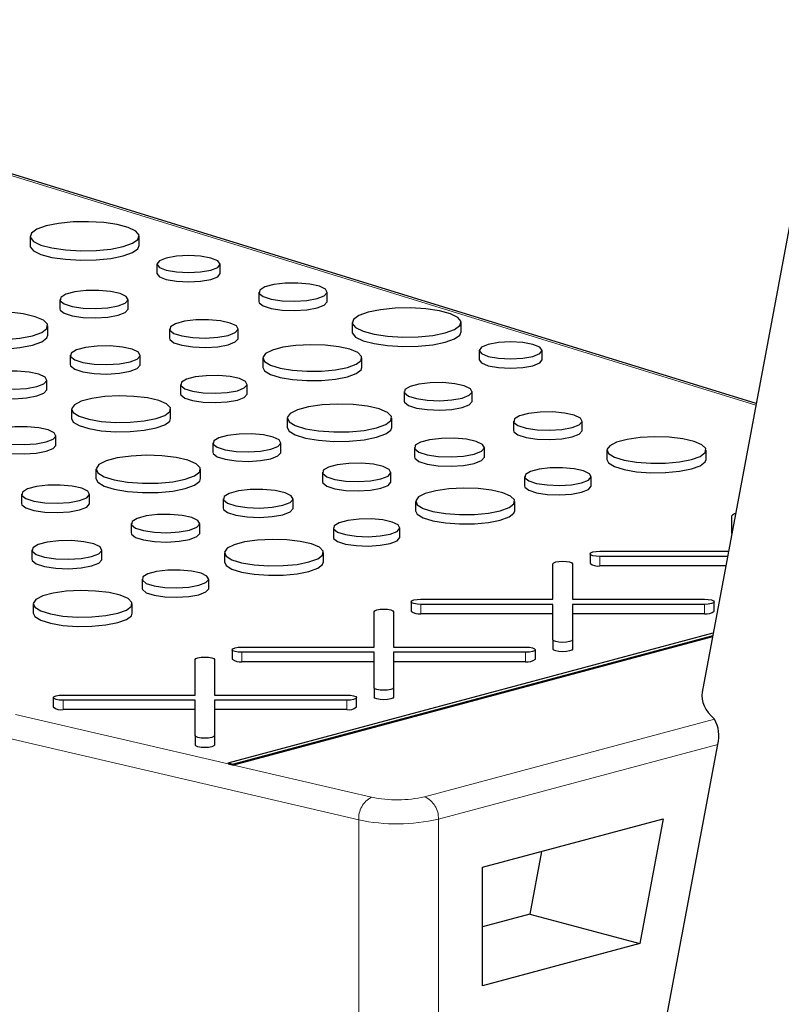
# Paper-space layout 'Sheet2' of a CAD drawing. Units: inches. Extents: x 0.5 to 17.3, y 0.1 to 10.6.
# Drawn here: x 12.5 to 12.7, y 5 to 5.2 of the extents above; entities that cross this region are included whole.
import ezdxf

# ---------------------------------------------------------------- set-up
doc = ezdxf.new("R2010")
doc.units = ezdxf.units.IN
doc.header["$MEASUREMENT"] = 0
doc.linetypes.add('PHANTOM', pattern=[0.49999999999999994, 0.25, -0.05, 0.05, -0.05, 0.05, -0.05])

psp = doc.layouts.new('Sheet2')

# ---------------------------------------------------------------- linework, layer by layer
at = {"color": 7, "linetype": 'Continuous', "lineweight": 25}
for p, q in [((12.81144844219175, 5.797660017849808), (12.67211328406938, 5.051814622684523)), ((12.6865434288638, 5.129057478703514), (12.44339827017523, 5.204031416714813)), ((12.4922576576706, 5.173820672237272), (12.4922576576706, 5.17131168841991)), ((12.5214404439374, 5.171311697681399), (12.5214404439374, 5.173820681498761)), ((12.52619969842808, 5.166372064714909), (12.52619969842808, 5.163863080897547)), ((12.5431034815854, 5.163863090159034), (12.5431034815854, 5.166372073976397)), ((12.5002519040278, 5.156906666242054), (12.5002519040278, 5.154397682424692)), ((12.51846759081126, 5.154397673163204), (12.51846759081126, 5.156906656980566)), ((12.55347730333403, 5.158879381769794), (12.55347730333403, 5.156370397952433)), ((12.57176001992332, 5.156370397952434), (12.57176001992332, 5.158879381769794)), ((12.49699876329689, 5.147334028662906), (12.49699876329689, 5.149843012480268)), ((12.52956995983053, 5.1490335861886), (12.52956995983053, 5.146524602371238)), ((12.54792319772146, 5.146524602371238), (12.54792319772146, 5.149033586188598)), ((12.57843627846364, 5.150732467292209), (12.57843627846364, 5.148223483474847)), ((12.60761906473043, 5.148223492736335), (12.60761906473043, 5.150732476553697)), ((12.5030166156063, 5.141969960211278), (12.5030166156063, 5.139460976393916)), ((12.52174531028994, 5.139460967132428), (12.52174531028994, 5.14196995094979)), ((12.55452520147946, 5.141253871198548), (12.55452520147946, 5.138744887381187)), ((12.58104490980836, 5.138744896642675), (12.58104490980836, 5.141253880460037)), ((12.61237831922111, 5.143283859769846), (12.61237831922111, 5.140774875952483)), ((12.62928210237843, 5.140774885213972), (12.62928210237843, 5.143283869031333)), ((12.49674616567381, 5.132813709883947), (12.49674616567381, 5.135322693701309)), ((12.5325040953793, 5.13419022669825), (12.5325040953793, 5.131681242880888)), ((12.5503346459757, 5.131681242880889), (12.5503346459757, 5.13419022669825)), ((12.59232309811202, 5.132239775788347), (12.59232309811202, 5.129730791970986)), ((12.61053878489548, 5.129730782709497), (12.61053878489548, 5.132239766526859)), ((12.50334810029328, 5.127542960188281), (12.50334810029328, 5.12503397637092)), ((12.52986780862217, 5.125033985632408), (12.52986780862217, 5.12754296944977)), ((12.56106055569357, 5.125176122026561), (12.56106055569357, 5.122667138209199)), ((12.58906995738112, 5.122667138209199), (12.58906995738112, 5.125176122026561)), ((12.62164115391476, 5.124366695734893), (12.62164115391476, 5.121857711917531)), ((12.63999439180568, 5.121857711917531), (12.63999439180568, 5.124366695734893)), ((12.49915761392805, 5.117970350393598), (12.49915761392805, 5.120479334210961)), ((12.54114599692584, 5.118528864778081), (12.54114599692584, 5.116019880960719)), ((12.5593616837093, 5.11601987169923), (12.5593616837093, 5.118528855516592)), ((12.59508780969053, 5.117303069757571), (12.59508780969053, 5.114794085940209)), ((12.61381650437416, 5.114794076678721), (12.61381650437416, 5.117303060496083)), ((12.64659639556369, 5.116586980744842), (12.64659639556369, 5.11407799692748)), ((12.67311610389259, 5.114078006188968), (12.67311610389259, 5.11658699000633)), ((12.50988352364591, 5.11146522953927), (12.50988352364591, 5.10895624572191)), ((12.53789292533347, 5.10895624572191), (12.53789292533347, 5.11146522953927)), ((12.57046412186711, 5.110655803247602), (12.57046412186711, 5.108146819430242)), ((12.58881735975803, 5.10814681943024), (12.58881735975803, 5.110655803247602)), ((12.62457528946353, 5.109523336244543), (12.62457528946353, 5.107014352427182)), ((12.64240584005993, 5.107014352427182), (12.64240584005993, 5.109523336244544)), ((12.48996889573966, 5.104817953767814), (12.48996889573966, 5.102308969950452)), ((12.50818465166165, 5.102308979211941), (12.50818465166165, 5.104817963029302)), ((12.54391070850434, 5.103592158747304), (12.54391070850434, 5.101083174929943)), ((12.56263940318798, 5.101083165668454), (12.56263940318798, 5.103592149485817)), ((12.59541929437751, 5.102876069734576), (12.59541929437751, 5.100367085917213)), ((12.6219390027064, 5.100367095178702), (12.6219390027064, 5.102876078996063)), ((12.68004941949125, 5.094295856527563), (12.68004941949125, 5.099007879491393)), ((12.51928702068092, 5.096944892237335), (12.51928702068092, 5.094435908419975)), ((12.53764025857185, 5.094435908419974), (12.53764025857185, 5.096944892237335)), ((12.57339825741588, 5.095812443757254), (12.57339825741588, 5.093303459939891)), ((12.59122880801228, 5.093303459939891), (12.59122880801228, 5.095812443757254)), ((12.49273360731816, 5.089881247737038), (12.49273360731816, 5.087372263919676)), ((12.51146237114033, 5.087372273181165), (12.51146237114033, 5.089881256998526)), ((12.54424226232986, 5.089165177247285), (12.54424226232986, 5.086656193429922)), ((12.57076190152022, 5.086656184168435), (12.57076190152022, 5.089165167985796)), ((12.6420886324796, 5.088837765113423), (12.6420886324796, 5.086328781296062)), ((12.67889943830476, 5.088140097200894), (12.6446927698198, 5.088140087939406)), ((12.64469280438907, 5.08953545154893), (12.67916012513598, 5.089535460810418)), ((12.6321724386678, 5.076708679256329), (12.6321724386678, 5.086181107198792)), ((12.63738074791747, 5.08618111646028), (12.63738078248673, 5.076708679256329)), ((12.6784307136337, 5.085631104122044), (12.6446927698198, 5.085631104122044)), ((12.52222115622969, 5.082101532746987), (12.52222115622969, 5.079592548929625)), ((12.54005170682609, 5.079592548929625), (12.54005170682609, 5.082101532746987)), ((12.49306516114367, 5.075454266237018), (12.49306516114367, 5.072945282419656)), ((12.51958480033404, 5.072945273158168), (12.51958480033404, 5.07545425697553)), ((12.59421165165615, 5.076010992820823), (12.59421165165615, 5.073502009003461)), ((12.6321724386678, 5.075313306385316), (12.59681578899635, 5.075313315646804)), ((12.59681582356562, 5.076708679256329), (12.6321724386678, 5.076708679256329)), ((12.6321724386678, 5.065840878442853), (12.6321724386678, 5.075313306385316)), ((12.67273739758891, 5.075313306385316), (12.63738074791747, 5.075313315646805)), ((12.63738074791747, 5.075313315646805), (12.63738078248673, 5.065840878442853)), ((12.63738078248673, 5.076708679256329), (12.67273739758891, 5.076708679256329)), ((12.67534156949838, 5.073502009003461), (12.67534156949838, 5.076010992820823)), ((12.58429538870582, 5.063881888440751), (12.58429538870582, 5.073354316383214)), ((12.58950369795549, 5.073354325644703), (12.58950373252475, 5.063881888440752)), ((12.6321724386678, 5.072804322567955), (12.59681578899635, 5.072804331829443)), ((12.67273739758891, 5.072804322567955), (12.63738074791747, 5.072804331829443)), ((12.54524719087826, 5.032877681727125), (12.67507338113655, 5.067659552919039)), ((12.6749322002562, 5.066904111842586), (12.54668050176487, 5.032544064396114)), ((12.67488283534505, 5.066639931534204), (12.54668050176487, 5.032293109493002)), ((12.6321724386678, 5.065840878442853), (12.6321724386678, 5.063331894625491)), ((12.63738078248673, 5.065840878442853), (12.63738078248673, 5.063331894625493)), ((12.54633460169417, 5.063184202005246), (12.54633460169417, 5.060675218187884)), ((12.58429538870582, 5.062486515569739), (12.54893873903437, 5.062486524831227)), ((12.54893877360364, 5.063881888440751), (12.58429538870582, 5.063881888440751)), ((12.58429538870582, 5.053014087627276), (12.58429538870582, 5.062486515569739)), ((12.62486034762693, 5.062486515569739), (12.58950369795549, 5.062486524831227)), ((12.58950369795549, 5.062486524831227), (12.58950373252475, 5.053014087627276)), ((12.58950373252475, 5.063881888440752), (12.62486034762693, 5.063881888440751)), ((12.6274645195364, 5.060675218187884), (12.6274645195364, 5.063184202005246)), ((12.53641833874383, 5.051055097625174), (12.53641840788237, 5.060527544090613)), ((12.5416266479935, 5.060527534829125), (12.54162668256277, 5.051055097625174)), ((12.58429538870582, 5.059977531752378), (12.54893873903437, 5.059977541013865)), ((12.62486034762693, 5.059977531752377), (12.58950369795549, 5.059977541013865)), ((12.58429538870582, 5.053014087627276), (12.58429538870582, 5.050505103809914)), ((12.58950373252475, 5.053014087627276), (12.58950373252475, 5.050505103809914)), ((12.49845755173219, 5.050357411189667), (12.49845755173219, 5.047848427372307)), ((12.53641840788237, 5.049659743277139), (12.50106168907239, 5.04965973401565)), ((12.50106172364166, 5.051055097625174), (12.53641833874383, 5.051055097625174)), ((12.53641833874383, 5.040187296811698), (12.53641840788237, 5.049659743277139)), ((12.57698336680348, 5.049659743277139), (12.5416266479935, 5.04965973401565)), ((12.5416266479935, 5.04965973401565), (12.54162668256277, 5.040187296811698)), ((12.54162668256277, 5.051055097625174), (12.57698329766495, 5.051055097625174)), ((12.57958746957442, 5.047848427372307), (12.57958746957442, 5.050357411189667)), ((12.53641840788237, 5.047150759459776), (12.50106168907239, 5.047150750198288)), ((12.57698336680348, 5.047150759459776), (12.5416266479935, 5.047150750198288)), ((12.53641833874383, 5.040187296811698), (12.53641833874383, 5.037678312994336)), ((12.54162668256277, 5.040187296811698), (12.54162668256277, 5.037678312994338)), ((12.64171715115242, 4.852973150072523), (12.67625571915555, 5.037854150944043)), ((12.54524719087826, 5.032877681727125), (12.54524719087826, 5.032626726824016)), ((12.54668050176487, 5.032544064396114), (12.54668050176487, 5.032293109493002)), ((12.61329077498427, 5.004967930988901), (12.66166748910995, 5.017928587356153)), ((12.66166748910995, 5.017928587356153), (12.6554307787806, 4.984544314076208)), ((12.62910012976478, 5.00920343464716), (12.62596801603243, 4.992437713834961)), ((12.61329077498427, 4.973254541333478), (12.61329077498427, 5.004967930988901)), ((12.62596801603243, 4.992437713834961), (12.61329077498427, 4.989041340850984)), ((12.62596801603243, 4.992437713834961), (12.6554307787806, 4.984544314076208)), ((12.6554307787806, 4.984544314076208), (12.61329077498427, 4.973254541333478))]:
    psp.add_line(p, q, dxfattribs=at)
at = {"color": 8, "linetype": 'PHANTOM', "lineweight": 18}
for p, q in [((12.68646703078702, 5.128648661156757), (12.44186356763288, 5.204072272208771)), ((12.14750675577725, 5.125210829120471), (12.54524719087826, 5.032626726824016)), ((12.58019754797215, 5.01762472663395), (12.14409082837505, 5.119139552423063)), ((12.6446927698198, 5.088140087939406), (12.6446927698198, 5.085631104122044)), ((12.59681578899635, 5.075313315646804), (12.59681578899635, 5.072804331829443)), ((12.67273739758891, 5.075313306385316), (12.67273739758891, 5.072804322567955)), ((12.54893873903437, 5.062486524831227), (12.54893873903437, 5.059977541013865)), ((12.62486034762693, 5.062486515569739), (12.62486034762693, 5.059977531752377)), ((12.50106168907239, 5.04965973401565), (12.50106168907239, 5.047150750198288)), ((12.57698336680348, 5.049659743277139), (12.57698336680348, 5.047150759459776)), ((12.59781121099674, 5.02382929467076), (12.67536486918334, 5.044606776811623)), ((12.67625571915555, 5.037854150944043), (12.60149401312868, 5.017824663643053)), ((12.54668050176487, 5.032293109493002), (12.58361354451288, 5.023696021854335)), ((12.58019754797215, 4.841996989846109), (12.58019754797215, 5.01762472663395)), ((12.60149401312868, 5.017824663643053), (12.60149401312868, 4.842196926855212))]:
    psp.add_line(p, q, dxfattribs=at)
at = {"color": 7, "linetype": 'Continuous', "lineweight": 25, "flags": 128}
for points in [[(12.51716671478081, 5.171056460659183), (12.51965556362054, 5.171947193556509), (12.52110698880228, 5.172989722246829), (12.52140324740771, 5.174099563434006), (12.52052045207435, 5.175186797328281), (12.51853005747403, 5.176163374960522), (12.51559332923035, 5.176950156913332), (12.51194820759782, 5.177483396362845), (12.50788998324243, 5.177719916250675), (12.50374744444846, 5.177640536034581), (12.49985612050696, 5.177251683187436), (12.49653138682719, 5.176584893076848), (12.49404246884893, 5.175694141656548), (12.49259111280572, 5.174651631489203), (12.49229481963103, 5.173541799563514), (12.49317764953365, 5.172454556407752), (12.4951680095647, 5.171477988037), (12.49810473780838, 5.170691206084189), (12.50174989401018, 5.170157957373188), (12.5058080837963, 5.169921446746847), (12.50995065715954, 5.170000817701451), (12.51384191196251, 5.17038965202562), (12.51716671478081, 5.171056460659183)], [(12.4922576576706, 5.17131168841991), (12.49229481963103, 5.171032815746152), (12.49317764953365, 5.16994557259039), (12.4951680095647, 5.168969004219638), (12.49810473780838, 5.168182222266826), (12.50174989401018, 5.167648973555825), (12.5058080837963, 5.167412462929485), (12.50995065715954, 5.167491833884089), (12.51384191196251, 5.167880668208258), (12.51716671478081, 5.168547476841821)], [(12.51716671478081, 5.168547476841821), (12.51965556362054, 5.169438209739146), (12.52110698880228, 5.170480738429467), (12.5214404439374, 5.171311697681399)], [(12.54062794191289, 5.164770938620149), (12.54246004384644, 5.165505541347961), (12.5431034815854, 5.166372073976397), (12.54246011298497, 5.167238606604831), (12.54062790734363, 5.167973200071155), (12.5378859769111, 5.168464068211764), (12.53465160729137, 5.168636424508752), (12.53141716853311, 5.168464049688787), (12.52867520353131, 5.167973209332643), (12.52684310159777, 5.167238606604831), (12.52619969842808, 5.166372064714909), (12.52684303245923, 5.165505541347961), (12.52867516896205, 5.164770929358661), (12.53141716853311, 5.16428007974103), (12.53465157272211, 5.164107714182553), (12.5378859769111, 5.164280098264006), (12.54062794191289, 5.164770938620149)], [(12.52619969842808, 5.163863080897547), (12.52684303245923, 5.162996557530599), (12.52867516896205, 5.162261945541299), (12.53141716853311, 5.161771095923668), (12.53465157272211, 5.16159873036519), (12.5378859769111, 5.161771114446644), (12.54062794191289, 5.162261954802787)], [(12.54062794191289, 5.162261954802787), (12.54246004384644, 5.162996557530599), (12.5431034815854, 5.163863090159034)], [(12.51579994973031, 5.155181241713019), (12.5176915453698, 5.155921058658735), (12.51845787684765, 5.156793972452599), (12.51799540921364, 5.157682093610227), (12.51636674740763, 5.158465513642791), (12.51379164825045, 5.159038383000677), (12.51061801683023, 5.159323349733725), (12.50727447747001, 5.159281932358113), (12.50421257391591, 5.158919743335742), (12.50184575458344, 5.158285646278802), (12.50049378517858, 5.157465309953933), (12.50033919142321, 5.156569538806981), (12.50140292229225, 5.155719306397928), (12.50354120421042, 5.15502940887407), (12.5064653146722, 5.154593053853509), (12.50978036895763, 5.154469172186205), (12.51303859137056, 5.154674480858513), (12.51579994973031, 5.155181241713019)], [(12.56908256117096, 5.157147631644261), (12.57098110523282, 5.157890143683067), (12.57175023682118, 5.158766271213367), (12.57128614443169, 5.159657680199336), (12.56965139843495, 5.160443952770291), (12.56706686186829, 5.161018943008994), (12.56388158060558, 5.16130495629022), (12.56052573458685, 5.161263390730796), (12.55745252688293, 5.160899858792622), (12.55507706523408, 5.160263446363611), (12.55372015242425, 5.15944010005505), (12.5535649364221, 5.158541013295292), (12.55463257361814, 5.157687659764687), (12.55677877189812, 5.156995233854526), (12.5597135988322, 5.156557267335003), (12.56304085606836, 5.156432931854773), (12.56631107401642, 5.156638990707632), (12.56908256117096, 5.157147631644261)], [(12.5002519040278, 5.154397682424692), (12.50033919142321, 5.154060554989619), (12.50140292229225, 5.153210322580567), (12.50354120421042, 5.152520425056707), (12.5064653146722, 5.152084070036147), (12.50978036895763, 5.151960188368843), (12.51303859137056, 5.152165497041151), (12.51579994973031, 5.152672257895657)], [(12.51579994973031, 5.152672257895657), (12.5176915453698, 5.153412074841373), (12.51845787684765, 5.154284988635236), (12.51846759081126, 5.154397673163204)], [(12.55347730333403, 5.156370397952433), (12.5535649364221, 5.15603202947793), (12.55463257361814, 5.155178675947325), (12.55677877189812, 5.154486250037165), (12.5597135988322, 5.154048283517642), (12.56304085606836, 5.153923948037413), (12.56631107401642, 5.154130006890272), (12.56908256117096, 5.154638647826898)], [(12.56908256117096, 5.154638647826898), (12.57098110523282, 5.155381159865707), (12.57175023682118, 5.156257287396005), (12.57176001992332, 5.156370397952434)], [(12.60334533557385, 5.14796825571412), (12.60583421898284, 5.148858979349956), (12.60728560959531, 5.149901517301766), (12.60758190277001, 5.151011349227455), (12.60669907286739, 5.152098592383218), (12.60470871283633, 5.15307516075397), (12.60177198459265, 5.153861942706781), (12.59812686296012, 5.154395182156294), (12.59406863860473, 5.154631702044123), (12.5899260652415, 5.154552331089518), (12.5860347413, 5.154163478242373), (12.58271000762022, 5.153496688131786), (12.58022108964197, 5.152605936711485), (12.57876973359876, 5.151563426544141), (12.57847347499333, 5.150453585356963), (12.57935630489595, 5.1493663422012), (12.581346664927, 5.148389773830448), (12.58428339317069, 5.147602991877638), (12.58792851480322, 5.147069752428124), (12.5919867391586, 5.146833232540295), (12.59612927795257, 5.146912612756388), (12.60002056732481, 5.147301437819069), (12.60334533557385, 5.14796825571412)], [(12.49289687795917, 5.147189938761603), (12.49537590912748, 5.148089822009354), (12.49675466971312, 5.149145483490061), (12.49691071537764, 5.150263104327399), (12.49583028755336, 5.151343419889924), (12.49360924681355, 5.152290397805606), (12.49044505280281, 5.153019943760813), (12.48661882278826, 5.153467190291598), (12.48247047635769, 5.153592414874702), (12.47836862558923, 5.153384475939722), (12.47467783795695, 5.152861877940248), (12.47172596837498, 5.152071039455568), (12.46977532842999, 5.15108223665879), (12.46899917928074, 5.149983305504812), (12.46946659031972, 5.148871917649092), (12.47113597472051, 5.147846828341213), (12.4738589957648, 5.146999087272508), (12.47739373773255, 5.146404064434644), (12.48142610427734, 5.146114605879776), (12.4855977158236, 5.146156412237895), (12.4895380589836, 5.146525797436666), (12.49289687795917, 5.147189938761603)], [(12.54523540275872, 5.147295158530012), (12.54714131007413, 5.148040550891675), (12.54791344918858, 5.148920058865198), (12.54744749005876, 5.149814894601834), (12.54580648702496, 5.150604214202435), (12.54321195994057, 5.151181399413861), (12.54001437201934, 5.151468524073682), (12.53664556252604, 5.151426801068956), (12.53356056670258, 5.151061870646052), (12.53117590962911, 5.150422994661156), (12.52981370772165, 5.149596471662114), (12.52965797318052, 5.148693930367226), (12.53072968954989, 5.147837261223813), (12.53288414988433, 5.147142177266515), (12.53583035010676, 5.146702534417613), (12.53917039797116, 5.146577698817016), (12.54245323370114, 5.146784563419355), (12.54523540275872, 5.147295158530012)], [(12.46898936160934, 5.147334028662906), (12.46946659031972, 5.146362933831729), (12.47113597472051, 5.14533784452385), (12.4738589957648, 5.144490103455145), (12.47739373773255, 5.143895080617281), (12.48142610427734, 5.143605622062413), (12.4855977158236, 5.143647428420532), (12.4895380589836, 5.144016813619303), (12.49289687795917, 5.14468095494424)], [(12.49289687795917, 5.14468095494424), (12.49537590912748, 5.145580838191991), (12.49675466971312, 5.146636499672701), (12.49699876329689, 5.147334028662906)], [(12.52956995983053, 5.146524602371238), (12.52965797318052, 5.146184946549863), (12.53072968954989, 5.145328277406452), (12.53288414988433, 5.144633193449153), (12.53583035010676, 5.144193550600251), (12.53917039797116, 5.144068714999653), (12.54245323370114, 5.144275579601994), (12.54523540275872, 5.14478617471265)], [(12.54523540275872, 5.14478617471265), (12.54714131007413, 5.145531567074313), (12.54791344918858, 5.146411075047837), (12.54792319772146, 5.146524602371238)], [(12.57843627846364, 5.148223483474847), (12.57847347499333, 5.147944601539601), (12.57935630489595, 5.14685735838384), (12.581346664927, 5.145880790013087), (12.58428339317069, 5.145094008060275), (12.58792851480322, 5.144560768610762), (12.5919867391586, 5.144324248722933), (12.59612927795257, 5.144403628939026), (12.60002056732481, 5.144792454001706), (12.60334533557385, 5.145459271896759)], [(12.60334533557385, 5.145459271896759), (12.60583421898284, 5.146349995532596), (12.60728560959531, 5.147392533484404), (12.60761906473043, 5.148223492736335)], [(12.51900255019504, 5.14019594065321), (12.52094745164194, 5.140956595947567), (12.5217353197722, 5.141854080469852), (12.52125988866363, 5.142767235430316), (12.51958528430375, 5.143572707066487), (12.5169376933968, 5.144161700675477), (12.51367473499449, 5.144454706380358), (12.5102369598165, 5.144412122057223), (12.50708884051422, 5.14403972687476), (12.50465537163784, 5.143387773668406), (12.50326530690238, 5.142544339191754), (12.50310642655809, 5.141623339750712), (12.50420009441106, 5.140749157132954), (12.50639856142049, 5.140039838268161), (12.50940505044198, 5.139591193252645), (12.51281347631356, 5.139463820004258), (12.51616341098789, 5.139674898583768), (12.51900255019504, 5.14019594065321)], [(12.57716112196674, 5.138741905515398), (12.57950823681787, 5.13959392539169), (12.58081371056062, 5.140593425207437), (12.58096149417068, 5.141651615074449), (12.57993848589642, 5.142674463102161), (12.57783563747539, 5.143571104829014), (12.57483972664915, 5.144261826625329), (12.57121693676214, 5.144685280392709), (12.56728924595332, 5.144803845965737), (12.56340559638876, 5.144606983770745), (12.55991112761533, 5.144112179497616), (12.55711620249877, 5.14336338816975), (12.55526930491959, 5.142427181364946), (12.55453450061189, 5.141386708725024), (12.55497705634896, 5.140334436949027), (12.55655763230665, 5.139363851499708), (12.55913580812845, 5.138561213878951), (12.56248252786109, 5.137997819023582), (12.56630039211338, 5.137723743800755), (12.57025024182139, 5.137763355186151), (12.57398095695533, 5.138113106029757), (12.57716112196674, 5.138741905515398)], [(12.6268065972752, 5.141682724413599), (12.62863869920874, 5.142417327141409), (12.62928210237843, 5.143283869031333), (12.62863873377801, 5.144150401659769), (12.62680656270593, 5.144884985864604), (12.6240646322734, 5.145375854005212), (12.62083022808441, 5.145548219563689), (12.61759578932614, 5.145375844743723), (12.61485382432435, 5.14488500438758), (12.6130217223908, 5.144150401659769), (12.61237831922111, 5.143283859769846), (12.61302168782154, 5.142417327141409), (12.61485382432435, 5.14168271515211), (12.61759578932614, 5.141191874795966), (12.62083019351514, 5.14101950923749), (12.6240646322734, 5.141191884057455), (12.6268065972752, 5.141682724413599)], [(12.61237831922111, 5.140774875952483), (12.61302168782154, 5.139908343324048), (12.61485382432435, 5.139173731334748), (12.61759578932614, 5.138682890978605), (12.62083019351514, 5.138510525420127), (12.6240646322734, 5.138682900240093), (12.6268065972752, 5.139173740596236)], [(12.6268065972752, 5.139173740596236), (12.62863869920874, 5.139908343324048), (12.62928210237843, 5.140774885213972)], [(12.5030166156063, 5.139460976393916), (12.50310642655809, 5.139114355933351), (12.50420009441106, 5.138240173315592), (12.50639856142049, 5.137530854450799), (12.50940505044198, 5.137082209435284), (12.51281347631356, 5.136954836186897), (12.51616341098789, 5.137165914766407), (12.51900255019504, 5.137686956835847)], [(12.51900255019504, 5.137686956835847), (12.52094745164194, 5.138447612130205), (12.5217353197722, 5.13934509665249), (12.52174531028994, 5.139460967132428)], [(12.55452520147946, 5.138744887381187), (12.55497705634896, 5.137825453131666), (12.55655763230665, 5.136854867682345), (12.55913580812845, 5.136052230061591), (12.56248252786109, 5.13548883520622), (12.56630039211338, 5.135214759983393), (12.57025024182139, 5.13525437136879), (12.57398095695533, 5.135604122212395), (12.57716112196674, 5.136232921698036)], [(12.57716112196674, 5.136232921698036), (12.57950823681787, 5.137084941574328), (12.58081371056062, 5.138084441390075), (12.58104490980836, 5.138744896642675)], [(12.49405837071107, 5.133584266042721), (12.49596420888795, 5.134329639881408), (12.4967363480024, 5.135209147854932), (12.49627038887258, 5.136103983591567), (12.49462938583878, 5.136893303192168), (12.49203492789292, 5.13747050692657), (12.48883733997169, 5.137757631586391), (12.48546853047839, 5.137715908581667), (12.4823834655164, 5.137350959635785), (12.47999880844292, 5.13671208365089), (12.47863660653547, 5.135885560651847), (12.47848087199434, 5.134983019356959), (12.47955265750224, 5.134126368736523), (12.48170704869814, 5.133431266256248), (12.48465324892058, 5.132991623407346), (12.48799329678497, 5.132866787806749), (12.49127613251495, 5.133073652409089), (12.49405837071107, 5.133584266042721)], [(12.54772342193607, 5.132501301694547), (12.54957502093537, 5.133225457463572), (12.55032517399695, 5.134079922372772), (12.54987248946509, 5.134949270493648), (12.54827818950899, 5.135716112462179), (12.54575764065279, 5.136276886316364), (12.54265114274619, 5.13655583308203), (12.53937829753394, 5.136515295547804), (12.53638107307561, 5.136160747253268), (12.53406431003961, 5.135540060831365), (12.53274092941732, 5.134737071274054), (12.53258961974218, 5.133860239870646), (12.5336308114501, 5.133027974748866), (12.53572387676899, 5.132352673330544), (12.53858617738403, 5.131925542752316), (12.54183115976827, 5.131804282086197), (12.54502045106577, 5.132005237859011), (12.54772342193607, 5.132501301694547)], [(12.47839292778288, 5.132813709883947), (12.47848087199434, 5.132474035539596), (12.47955265750224, 5.131617384919162), (12.48170704869814, 5.130922282438886), (12.48465324892058, 5.130482639589984), (12.48799329678497, 5.130357803989388), (12.49127613251495, 5.130564668591727), (12.49405837071107, 5.131075282225359)], [(12.49405837071107, 5.131075282225359), (12.49596420888795, 5.131820656064047), (12.4967363480024, 5.13270016403757), (12.49674616567381, 5.132813709883947)], [(12.60787114381454, 5.130514351259312), (12.60976273945403, 5.131254168205028), (12.61052907093187, 5.132127081998893), (12.61006660329787, 5.13301520315652), (12.60843794149185, 5.133798623189084), (12.60586284233468, 5.13437149254697), (12.60268921091445, 5.13465645928002), (12.59934567155424, 5.134615041904408), (12.59628376800014, 5.134252852882035), (12.59391694866767, 5.133618755825095), (12.59256497926281, 5.132798419500227), (12.59241038550744, 5.131902648353274), (12.59347411637648, 5.131052415944223), (12.59561239829465, 5.130362518420363), (12.59853650875642, 5.129926163399802), (12.60185156304186, 5.129802281732498), (12.60510978545479, 5.130007590404807), (12.60787114381454, 5.130514351259312)], [(12.52598408991909, 5.125031013028107), (12.52833113563168, 5.125883014381423), (12.52963660937444, 5.12688251419717), (12.5297843929845, 5.127940704064182), (12.52876145384876, 5.128963570614872), (12.5266585362892, 5.129860193818747), (12.52366262546297, 5.130550915615062), (12.52003983557596, 5.130974369382442), (12.51611214476714, 5.13109293495547), (12.51222849520258, 5.130896072760478), (12.50873402642915, 5.130401268487349), (12.50593910131259, 5.129652477159484), (12.5040922037334, 5.128716270354679), (12.5033573994257, 5.127675797714757), (12.50379995516277, 5.12662352593876), (12.50538053112046, 5.125652940489441), (12.50795870694227, 5.124850302868684), (12.51130549581344, 5.124286926536292), (12.51512336006573, 5.124012851313466), (12.51907314063521, 5.124052444175885), (12.52280385576914, 5.12440219501949), (12.52598408991909, 5.125031013028107)], [(12.5325040953793, 5.131681242880888), (12.53258961974218, 5.131351256053284), (12.5336308114501, 5.130518990931503), (12.53572387676899, 5.129843689513184), (12.53858617738403, 5.129416558934955), (12.54183115976827, 5.129295298268835), (12.54502045106577, 5.129496254041649), (12.54772342193607, 5.129992317877185)], [(12.54772342193607, 5.129992317877185), (12.54957502093537, 5.130716473646212), (12.55032517399695, 5.131570938555411), (12.5503346459757, 5.131681242880889)], [(12.58496807204339, 5.122523048307896), (12.58744710321171, 5.123422931555647), (12.58882586379735, 5.124478593036356), (12.58898190946186, 5.125596213873693), (12.58790148163759, 5.126676529436217), (12.58568044089778, 5.127623507351899), (12.58251624688703, 5.128353053307106), (12.57869001687249, 5.128800299837891), (12.57454167044192, 5.128925524420996), (12.57043981967345, 5.128717585486015), (12.56674903204118, 5.128194987486541), (12.56379716245921, 5.127404149001863), (12.56184652251422, 5.126415346205085), (12.56107037336497, 5.125316415051106), (12.56153778440394, 5.124205027195385), (12.56320716880473, 5.123179937887506), (12.56593018984903, 5.1223321968188), (12.56946493181678, 5.121737173980937), (12.57349729836156, 5.121447715426068), (12.57766890990783, 5.121489521784188), (12.58160925306782, 5.121858906982959), (12.58496807204339, 5.122523048307896)], [(12.59232309811202, 5.129730791970986), (12.59241038550744, 5.129393664535914), (12.59347411637648, 5.12854343212686), (12.59561239829465, 5.127853534603002), (12.59853650875642, 5.12741717958244), (12.60185156304186, 5.127293297915136), (12.60510978545479, 5.127498606587445), (12.60787114381454, 5.12800536744195)], [(12.60787114381454, 5.12800536744195), (12.60976273945403, 5.128745184387666), (12.61052907093187, 5.12961809818153), (12.61053878489548, 5.129730782709497)], [(12.50334810029328, 5.12503397637092), (12.50379995516277, 5.124114542121399), (12.50538053112046, 5.123143956672078), (12.50795870694227, 5.122341319051324), (12.51130549581344, 5.121777942718929), (12.51512336006573, 5.121503867496104), (12.51907314063521, 5.121543460358524), (12.52280385576914, 5.121893211202129), (12.52598408991909, 5.122522029210745)], [(12.52598408991909, 5.122522029210745), (12.52833113563168, 5.123374030564062), (12.52963660937444, 5.124373530379809), (12.52986780862217, 5.125033985632408)], [(12.63730659684295, 5.122628268076305), (12.63921250415836, 5.123373660437968), (12.63998464327281, 5.124253168411492), (12.63951868414299, 5.125148004148127), (12.63787768110919, 5.125937323748728), (12.6352831540248, 5.126514508960154), (12.63208556610357, 5.126801633619975), (12.62871675661027, 5.126759910615251), (12.62563176078681, 5.126394980192345), (12.62324710371333, 5.12575610420745), (12.62188490180588, 5.124929581208407), (12.62172916726475, 5.124027039913519), (12.62280088363412, 5.123170370770106), (12.62495534396856, 5.122475286812809), (12.62790154419099, 5.122035643963907), (12.63124159205539, 5.121910808363309), (12.63452442778536, 5.12211767296565), (12.63730659684295, 5.122628268076305)], [(12.49654638988842, 5.118790409207257), (12.49839798888771, 5.119514564976283), (12.49914807281077, 5.120369011362506), (12.49869545741743, 5.121238378006357), (12.49710115746134, 5.12200521997489), (12.49458053946661, 5.122565975306099), (12.49147404156, 5.122844922071763), (12.48820119634776, 5.122804384537537), (12.48520397188943, 5.122449836243001), (12.48288720885342, 5.121829149821098), (12.48156389736967, 5.121026178786765), (12.48141251855599, 5.120149328860379), (12.48245371026392, 5.119317063738599), (12.48454684472133, 5.118641780843255), (12.48740914533637, 5.118214650265027), (12.49065405858208, 5.118093371075931), (12.49384341901812, 5.118294345371721), (12.49654638988842, 5.118790409207257)], [(12.56106055569357, 5.122667138209199), (12.56153778440394, 5.121696043378024), (12.56320716880473, 5.120670954070143), (12.56593018984903, 5.11982321300144), (12.56946493181678, 5.119228190163574), (12.57349729836156, 5.118938731608708), (12.57766890990783, 5.118980537966827), (12.58160925306782, 5.119349923165596), (12.58496807204339, 5.120014064490533)], [(12.58496807204339, 5.120014064490533), (12.58744710321171, 5.120913947738284), (12.58882586379735, 5.121969609218993), (12.58906995738112, 5.122667138209199)], [(12.55669411176688, 5.116803458772022), (12.55858563826784, 5.117543257194761), (12.55935196974569, 5.118416170988626), (12.55888957125022, 5.11930431066923), (12.55726084030567, 5.120087712178817), (12.5546857411485, 5.120660581536703), (12.5515121788668, 5.120945566792729), (12.54816863950659, 5.120904149417117), (12.54510666681396, 5.120541941871768), (12.54273984748149, 5.119907844814828), (12.54138794721515, 5.119087527012937), (12.54123335345979, 5.118191755865985), (12.54229701519029, 5.117341504933956), (12.54443529710847, 5.116651607410096), (12.54735947670877, 5.116215270912511), (12.55067446185567, 5.116091370722232), (12.55393268426861, 5.11629667939454), (12.55669411176688, 5.116803458772022)], [(12.61107374427926, 5.115529050199503), (12.61301864572617, 5.116289705493862), (12.61380651385643, 5.117187190016145), (12.61333108274786, 5.118100344976609), (12.61165647838798, 5.11890581661278), (12.60900888748103, 5.11949481022177), (12.60574592907872, 5.119787815926651), (12.60230815390073, 5.119745231603516), (12.59916003459844, 5.119372836421054), (12.59672656572207, 5.118720883214699), (12.59533650098661, 5.117877448738047), (12.59517762064232, 5.116956449297007), (12.59627128849529, 5.116082266679247), (12.59846975550472, 5.115372947814454), (12.60147624452621, 5.11492430279894), (12.60488467039778, 5.114796929550551), (12.60823460507212, 5.115008008130062), (12.61107374427926, 5.115529050199503)], [(12.62164115391476, 5.121857711917531), (12.62172916726475, 5.121518056096156), (12.62280088363412, 5.120661386952746), (12.62495534396856, 5.119966302995446), (12.62790154419099, 5.119526660146544), (12.63124159205539, 5.119401824545948), (12.63452442778536, 5.119608689148287), (12.63730659684295, 5.120119284258943)], [(12.63730659684295, 5.120119284258943), (12.63921250415836, 5.120864676620606), (12.63998464327281, 5.12174418459413), (12.63999439180568, 5.121857711917531)], [(12.66923231605097, 5.114075015061691), (12.6715794309021, 5.114927034937983), (12.67288490464485, 5.11592653475373), (12.67303268825491, 5.116984724620742), (12.67200967998064, 5.118007572648456), (12.66990683155962, 5.118904214375307), (12.66691092073338, 5.119594936171623), (12.66328813084637, 5.120018389939002), (12.65936044003755, 5.12013695551203), (12.65547679047299, 5.119940093317038), (12.65198232169956, 5.119445289043909), (12.649187396583, 5.118696497716044), (12.64734049900381, 5.117760290911239), (12.64660569469611, 5.116719818271317), (12.64704825043319, 5.115667546495321), (12.64862882639087, 5.114696961046), (12.65120700221268, 5.113894323425246), (12.65455372194532, 5.113330928569875), (12.65837158619761, 5.113056853347048), (12.66232143590562, 5.113096464732445), (12.66605215103956, 5.11344621557605), (12.66923231605097, 5.114075015061691)], [(12.48132706333165, 5.117970350393598), (12.48141251855599, 5.117640345043017), (12.48245371026392, 5.116808079921237), (12.48454684472133, 5.116132797025893), (12.48740914533637, 5.115705666447664), (12.49065405858208, 5.115584387258568), (12.49384341901812, 5.11578536155436), (12.49654638988842, 5.116281425389896)], [(12.49654638988842, 5.116281425389896), (12.49839798888771, 5.117005581158921), (12.49914807281077, 5.117860027545144), (12.49915761392805, 5.117970350393598)], [(12.53379103999574, 5.108812155820606), (12.53627000202553, 5.10971202054538), (12.53764876261117, 5.110767682026089), (12.53780487741421, 5.111885321386403), (12.5367243804514, 5.112965618425951), (12.53450340885012, 5.113912614864608), (12.53133914570085, 5.114642142296839), (12.52751291568631, 5.115089388827625), (12.52336456925573, 5.11521461341073), (12.51926271848727, 5.115006674475748), (12.515571930855, 5.114484076476275), (12.51262006127302, 5.113693237991596), (12.51066942132804, 5.112704435194818), (12.50989334131732, 5.111605522563816), (12.51036075235629, 5.110494134708095), (12.51203006761855, 5.109469026877239), (12.51475315780137, 5.108621304331511), (12.5182878306306, 5.10802626297067), (12.52232019717538, 5.107736804415802), (12.52649180872164, 5.107778610773921), (12.53043215188164, 5.108147995972692), (12.53379103999574, 5.108812155820606)], [(12.54114599692584, 5.116019880960719), (12.54123335345979, 5.115682772048623), (12.54229701519029, 5.114832521116593), (12.54443529710847, 5.114142623592735), (12.54735947670877, 5.113706287095151), (12.55067446185567, 5.113582386904869), (12.55393268426861, 5.113787695577177), (12.55669411176688, 5.114294474954661)], [(12.55669411176688, 5.114294474954661), (12.55858563826784, 5.1150342733774), (12.55935196974569, 5.115907187171263), (12.5593616837093, 5.11601987169923)], [(12.59508780969053, 5.114794085940209), (12.59517762064232, 5.114447465479644), (12.59627128849529, 5.113573282861885), (12.59846975550472, 5.112863963997093), (12.60147624452621, 5.112415318981578), (12.60488467039778, 5.11228794573319), (12.60823460507212, 5.1124990243127), (12.61107374427926, 5.11302006638214)], [(12.61107374427926, 5.11302006638214), (12.61301864572617, 5.113780721676499), (12.61380651385643, 5.114678206198784), (12.61381650437416, 5.114794076678721)], [(12.58612956479529, 5.108917375589015), (12.58803540297218, 5.109662749427701), (12.58880754208663, 5.110542257401225), (12.58834158295681, 5.11143709313786), (12.586700579923, 5.112226412738461), (12.58410612197715, 5.112803616472865), (12.58090853405592, 5.113090741132685), (12.57753972456261, 5.11304901812796), (12.57445465960062, 5.112684069182078), (12.57207000252715, 5.112045193197183), (12.57070780061969, 5.11121867019814), (12.57055206607857, 5.110316128903252), (12.57162385158647, 5.109459478282816), (12.57377824278237, 5.108764375802542), (12.5767244430048, 5.10832473295364), (12.5800644908692, 5.108199897353042), (12.58334732659918, 5.108406761955383), (12.58612956479529, 5.108917375589015)], [(12.6397946160203, 5.10783441124084), (12.64164621501959, 5.108558567009866), (12.64239636808118, 5.109413031919066), (12.64194368354931, 5.110282380039941), (12.64034938359322, 5.111049222008472), (12.63782883473702, 5.111609995862658), (12.63472233683041, 5.111888942628322), (12.63144949161817, 5.111848405094097), (12.62845226715984, 5.11149385679956), (12.62613550412383, 5.110873170377658), (12.62481212350155, 5.110070180820348), (12.6246608138264, 5.109193349416939), (12.62570200553433, 5.108361084295159), (12.62779507085321, 5.107685782876839), (12.63065737146825, 5.107258652298611), (12.63390235385249, 5.10713739163249), (12.63709164515, 5.107338347405304), (12.6397946160203, 5.10783441124084)], [(12.64659639556369, 5.11407799692748), (12.64704825043319, 5.113158562677959), (12.64862882639087, 5.112187977228639), (12.65120700221268, 5.111385339607883), (12.65455372194532, 5.110821944752514), (12.65837158619761, 5.110547869529688), (12.66232143590562, 5.110587480915083), (12.66605215103956, 5.110937231758688), (12.66923231605097, 5.111566031244329)], [(12.66923231605097, 5.111566031244329), (12.6715794309021, 5.112418051120621), (12.67288490464485, 5.113417550936369), (12.67311610389259, 5.114078006188968)], [(12.5055170105807, 5.103092547761756), (12.50740853708166, 5.103832346184494), (12.50817486855951, 5.104705259978359), (12.50771247006403, 5.105593399658964), (12.50608373911949, 5.10637680116855), (12.50350863996231, 5.106949670526436), (12.50033507768062, 5.107234655782462), (12.4969915383204, 5.10719323840685), (12.49392956562777, 5.106831030861501), (12.49156281543384, 5.106196952327538), (12.49021084602897, 5.10537661600267), (12.4900562522736, 5.104480844855718), (12.49111991400411, 5.103630593923689), (12.49325826506082, 5.102940714922807), (12.49618237552259, 5.102504359902245), (12.49949736066949, 5.102380459711965), (12.50275558308242, 5.102585768384273), (12.5055170105807, 5.103092547761756)], [(12.50988352364591, 5.10895624572191), (12.51036075235629, 5.107985150890733), (12.51203006761855, 5.106960043059876), (12.51475315780137, 5.106112320514149), (12.5182878306306, 5.105517279153307), (12.52232019717538, 5.105227820598441), (12.52649180872164, 5.10526962695656), (12.53043215188164, 5.105639012155329), (12.53379103999574, 5.106303172003244)], [(12.53379103999574, 5.106303172003244), (12.53627000202553, 5.107203036728017), (12.53764876261117, 5.108258698208727), (12.53789292533347, 5.10895624572191)], [(12.57046412186711, 5.108146819430242), (12.57055206607857, 5.107807145085889), (12.57162385158647, 5.106950494465455), (12.57377824278237, 5.106255391985179), (12.5767244430048, 5.105815749136277), (12.5800644908692, 5.105690913535681), (12.58334732659918, 5.10589777813802), (12.58612956479529, 5.106408391771653)], [(12.58612956479529, 5.106408391771653), (12.58803540297218, 5.10715376561034), (12.58880754208663, 5.108033273583863), (12.58881735975803, 5.10814681943024)], [(12.62457528946353, 5.107014352427182), (12.6246608138264, 5.106684365599577), (12.62570200553433, 5.105852100477798), (12.62779507085321, 5.105176799059477), (12.63065737146825, 5.104749668481248), (12.63390235385249, 5.104628407815128), (12.63709164515, 5.104829363587943), (12.6397946160203, 5.105325427423479)], [(12.6397946160203, 5.105325427423479), (12.64164621501959, 5.106049583192505), (12.64239636808118, 5.106904048101704), (12.64240584005993, 5.107014352427182)], [(12.55989671223161, 5.101818157712212), (12.56184154453999, 5.102578794483594), (12.56262941267025, 5.103476279005879), (12.56215398156168, 5.104389433966342), (12.5604793772018, 5.105194905602513), (12.55783185543338, 5.105783917734479), (12.55456882789254, 5.106076904916385), (12.55113112185307, 5.106034339116225), (12.54798293341226, 5.105661925410787), (12.54554946453589, 5.105009972204432), (12.54415946893896, 5.104166556250758), (12.54400051945614, 5.10324553828674), (12.54509418730911, 5.10237135566898), (12.54729265431854, 5.101662036804187), (12.55029914334002, 5.101213391788672), (12.5537075692116, 5.101086018540285), (12.55705750388593, 5.101297097119796), (12.55989671223161, 5.101818157712212)], [(12.61805528400331, 5.1003641225744), (12.62040232971591, 5.101216123927716), (12.62170780345867, 5.102215623743463), (12.62185558706872, 5.103273813610475), (12.62083264793299, 5.104296680161165), (12.61872973037343, 5.10519330336504), (12.6157338195472, 5.105884025161355), (12.61211102966018, 5.106307478928735), (12.60818333885137, 5.106426044501763), (12.60429968928681, 5.106229182306771), (12.60080522051337, 5.105734378033642), (12.59801029539681, 5.104985586705777), (12.59616339781763, 5.104049379900972), (12.59542859350993, 5.10300890726105), (12.595871149247, 5.101956635485054), (12.59745172520469, 5.100986050035734), (12.6000299010265, 5.100183412414979), (12.60337668989767, 5.099620036082585), (12.60719455414996, 5.099345960859759), (12.61114433471944, 5.099385553722178), (12.61487504985337, 5.099735304565783), (12.61805528400331, 5.1003641225744)], [(12.48996889573966, 5.102308969950452), (12.4900562522736, 5.101971861038356), (12.49111991400411, 5.101121610106326), (12.49325826506082, 5.100431731105444), (12.49618237552259, 5.099995376084884), (12.49949736066949, 5.099871475894602), (12.50275558308242, 5.100076784566912), (12.5055170105807, 5.100583563944394)], [(12.5055170105807, 5.100583563944394), (12.50740853708166, 5.101323362367133), (12.50817486855951, 5.102196276160997), (12.50818465166165, 5.102308979211941)], [(12.53495246360911, 5.095206464578749), (12.53685830178599, 5.095951838417435), (12.53763044090045, 5.096831346390958), (12.53716448177062, 5.097726182127593), (12.53552347873682, 5.098515501728194), (12.53292902079096, 5.099092705462598), (12.52973143286973, 5.099379830122419), (12.52636262337643, 5.099338107117693), (12.52327755841444, 5.098973158171811), (12.52089290134097, 5.098334282186916), (12.51953076857204, 5.097507777710851), (12.51937503403092, 5.096605236415961), (12.52044675040028, 5.09574856727255), (12.52260114159619, 5.095053464792275), (12.52554734181862, 5.094613821943373), (12.52888745882155, 5.094489004865753), (12.532170225413, 5.094695850945116), (12.53495246360911, 5.095206464578749)], [(12.54391070850434, 5.101083174929943), (12.54400051945614, 5.100736554469377), (12.54509418730911, 5.099862371851619), (12.54729265431854, 5.099153052986826), (12.55029914334002, 5.098704407971311), (12.5537075692116, 5.098577034722923), (12.55705750388593, 5.098788113302433), (12.55989671223161, 5.099309173894851)], [(12.55989671223161, 5.099309173894851), (12.56184154453999, 5.100069810666232), (12.56262941267025, 5.100967295188518), (12.56263940318798, 5.101083165668454)], [(12.59541929437751, 5.100367085917213), (12.595871149247, 5.099447651667693), (12.59745172520469, 5.098477066218372), (12.6000299010265, 5.097674428597617), (12.60337668989767, 5.097111052265223), (12.60719455414996, 5.096836977042397), (12.61114433471944, 5.096876569904817), (12.61487504985337, 5.097226320748422), (12.61805528400331, 5.09785513875704)], [(12.61805528400331, 5.09785513875704), (12.62040232971591, 5.098707140110355), (12.62170780345867, 5.099706639926102), (12.6219390027064, 5.100367095178702)], [(12.58861758397265, 5.094123518753551), (12.59046918297194, 5.094847674522576), (12.591219266895, 5.0957021209088), (12.59076665150166, 5.09657148755265), (12.58917235154556, 5.097338329521182), (12.58665173355084, 5.097899084852392), (12.58354523564423, 5.098178031618056), (12.58027239043199, 5.09813749408383), (12.57727516597366, 5.097782945789294), (12.57495840293765, 5.097162259367391), (12.57363509145389, 5.096359288333058), (12.57348371264022, 5.095482438406672), (12.57452490434814, 5.094650173284892), (12.57661803880556, 5.093974890389548), (12.5794803394206, 5.09354775981132), (12.58272525266631, 5.093426480622224), (12.58591461310235, 5.093627454918015), (12.58861758397265, 5.094123518753551)], [(12.51928702068092, 5.094435908419975), (12.51937503403092, 5.0940962525986), (12.52044675040028, 5.093239583455189), (12.52260114159619, 5.092544480974913), (12.52554734181862, 5.092104838126011), (12.52888745882155, 5.09198002104839), (12.532170225413, 5.092186867127753), (12.53495246360911, 5.092697480761387)], [(12.53495246360911, 5.092697480761387), (12.53685830178599, 5.093442854600074), (12.53763044090045, 5.094322362573597), (12.53764025857185, 5.094435908419974)], [(12.57339825741588, 5.093303459939891), (12.57348371264022, 5.09297345458931), (12.57452490434814, 5.092141189467531), (12.57661803880556, 5.091465906572186), (12.5794803394206, 5.091038775993957), (12.58272525266631, 5.090917496804862), (12.58591461310235, 5.091118471100653), (12.58861758397265, 5.091614534936189)], [(12.58861758397265, 5.091614534936189), (12.59046918297194, 5.092338690705214), (12.591219266895, 5.093193137091437), (12.59122880801228, 5.093303459939891)], [(12.50871961104543, 5.088107246701946), (12.51066444335381, 5.088867883473328), (12.5114523806226, 5.089765386518589), (12.51097688037549, 5.090678522956075), (12.50930227601561, 5.091483994592246), (12.5066547542472, 5.092073006724213), (12.50339172670636, 5.092365993906118), (12.49995402066689, 5.092323428105958), (12.49680583222608, 5.091951014400521), (12.49437243248823, 5.091299079717142), (12.49298236775277, 5.090455645240491), (12.49282341826996, 5.089534627276473), (12.49391708612292, 5.088660444658714), (12.49611555313236, 5.087951125793921), (12.49912204215384, 5.087502480778406), (12.50253046802542, 5.087375107530018), (12.50588047183828, 5.087586204632505), (12.50871961104543, 5.088107246701946)], [(12.56687818281713, 5.086653211564133), (12.56922529766826, 5.087505231440426), (12.57053077141101, 5.088504731256173), (12.57067855502107, 5.089562921123184), (12.56965554674681, 5.090585769150898), (12.56755262918725, 5.091482392354773), (12.56455671836101, 5.092173114151089), (12.56093399761253, 5.092596586441445), (12.55700623766518, 5.092715133491496), (12.55312258810063, 5.092518271296504), (12.54962811932719, 5.092023467023375), (12.54683326334916, 5.091274694218487), (12.54498629663145, 5.090338468890705), (12.54425149232375, 5.089297996250783), (12.54469404806082, 5.088245724474787), (12.54627462401851, 5.087275139025467), (12.54885286897884, 5.086472519927688), (12.55219958871148, 5.085909125072318), (12.55601745296377, 5.085635049849492), (12.55996723353325, 5.085674642711912), (12.56369794866719, 5.086024393555517), (12.56687818281713, 5.086653211564133)], [(12.6446927698198, 5.088140087939406), (12.64369624160292, 5.088193202574722), (12.64285133418457, 5.088344433416932), (12.64228688721731, 5.088570784190624), (12.6420886324796, 5.088837765113423), (12.64228688721731, 5.0891047645592), (12.64285136875383, 5.089331106071404), (12.64369627617219, 5.089482355436591), (12.64469280438907, 5.08953545154893)], [(12.49273360731816, 5.087372263919676), (12.49282341826996, 5.087025643459111), (12.49391708612292, 5.086151460841352), (12.49611555313236, 5.085442141976559), (12.49912204215384, 5.084993496961044), (12.50253046802542, 5.084866123712656), (12.50588047183828, 5.085077220815142), (12.50871961104543, 5.085598262884584)], [(12.50871961104543, 5.085598262884584), (12.51066444335381, 5.086358899655966), (12.5114523806226, 5.087256402701227), (12.51146237114033, 5.087372273181165)], [(12.54424226232986, 5.086656193429922), (12.54469404806082, 5.085736740657426), (12.54627462401851, 5.084766155208106), (12.54885286897884, 5.083963536110327), (12.55219958871148, 5.083400141254957), (12.55601745296377, 5.08312606603213), (12.55996723353325, 5.08316565889455), (12.56369794866719, 5.083515409738155), (12.56687818281713, 5.084144227746773)], [(12.56687818281713, 5.084144227746773), (12.56922529766826, 5.084996247623065), (12.57053077141101, 5.085995747438812), (12.57076190152022, 5.086656184168435)], [(12.6321724386678, 5.086181107198792), (12.63237062426697, 5.086448088121592), (12.63293517494203, 5.086674448156772), (12.63378001322185, 5.086825678998983), (12.63477661057726, 5.086878793634298), (12.63577313879415, 5.086825678998982), (12.63661801164324, 5.086674457418261), (12.63718249317976, 5.086448097383079), (12.63738074791747, 5.08618111646028)], [(12.53744048278646, 5.080412607743284), (12.53929208178576, 5.081136763512309), (12.54004216570881, 5.081991209898533), (12.53958955031548, 5.082860576542383), (12.53799525035938, 5.083627418510916), (12.53547463236465, 5.084188173842125), (12.53236813445805, 5.084467120607789), (12.5290952892458, 5.084426583073564), (12.52609806478748, 5.084072034779028), (12.52378137089, 5.083451366880102), (12.52245799026771, 5.082648377322791), (12.52230668059257, 5.081771545919382), (12.52334787230049, 5.080939280797603), (12.52544093761938, 5.080263979379281), (12.52830323823442, 5.079836848801053), (12.53154815148013, 5.079715569611957), (12.53473751191616, 5.079916543907748), (12.53744048278646, 5.080412607743284)], [(12.51570108163095, 5.072942300553867), (12.51804819648208, 5.073794320430159), (12.51935367022483, 5.074793820245906), (12.51950145383489, 5.075852010112918), (12.51847844556062, 5.076874858140632), (12.51637552800107, 5.077771481344507), (12.51337961717483, 5.078462203140822), (12.50975689642635, 5.078885675431178), (12.50582920561753, 5.079004241004207), (12.50194555605297, 5.078807378809215), (12.49845101814101, 5.078312556013108), (12.49565616216298, 5.077563783208221), (12.4938092645838, 5.076627576403415), (12.49307439113756, 5.075587085240517), (12.49351694687464, 5.074534813464521), (12.49509759197086, 5.073564246538178), (12.49767576779266, 5.072761608917421), (12.5010224875253, 5.072198214062051), (12.50484035177759, 5.071924138839226), (12.50879013234707, 5.071963731701645), (12.51252084748101, 5.07231348254525), (12.51570108163095, 5.072942300553867)], [(12.52222115622969, 5.079592548929625), (12.52230668059257, 5.079262562102021), (12.52334787230049, 5.07843029698024), (12.52544093761938, 5.07775499556192), (12.52830323823442, 5.077327864983691), (12.53154815148013, 5.077206585794594), (12.53473751191616, 5.077407560090386), (12.53744048278646, 5.077903623925922)], [(12.53744048278646, 5.077903623925922), (12.53929208178576, 5.078627779694947), (12.54004216570881, 5.079482226081171), (12.54005170682609, 5.079592548929625)], [(12.59681578899635, 5.075313315646804), (12.59581919164094, 5.075366411759144), (12.59497435336112, 5.07551766112433), (12.59440983725533, 5.075743993375046), (12.59421165165615, 5.076010992820823), (12.59440983725533, 5.076277973743623), (12.59497438793038, 5.076504333778803), (12.5958192262102, 5.076655564621014), (12.59681582356562, 5.076708679256329)], [(12.67273739758891, 5.076708679256329), (12.6737339258058, 5.076655564621013), (12.67457883322415, 5.076504333778803), (12.67514328019141, 5.07627798300511), (12.67534156949838, 5.076010992820823), (12.67514328019141, 5.075744002636535), (12.67457879865488, 5.075517661124332), (12.67373389123653, 5.075366411759144), (12.67273739758891, 5.075313306385316)], [(12.49306516114367, 5.072945282419656), (12.49351694687464, 5.072025829647159), (12.49509759197086, 5.071055262720815), (12.49767576779266, 5.07025262510006), (12.5010224875253, 5.06968923024469), (12.50484035177759, 5.069415155021864), (12.50879013234707, 5.069454747884283), (12.51252084748101, 5.069804498727888), (12.51570108163095, 5.070433316736506)], [(12.51570108163095, 5.070433316736506), (12.51804819648208, 5.071285336612799), (12.51935367022483, 5.072284836428546), (12.51958480033404, 5.072945273158168)], [(12.58429538870582, 5.073354316383214), (12.58449364344352, 5.073621315828991), (12.58505812498005, 5.073847657341195), (12.58590296325987, 5.073998888183405), (12.58689956061528, 5.07405200281872), (12.5878961579707, 5.073998906706382), (12.58874096168125, 5.073847666602682), (12.58930551235631, 5.073621325090478), (12.58950369795549, 5.073354325644703)], [(12.63738078248673, 5.065840878442853), (12.63718249317976, 5.065573888258566), (12.63661801164323, 5.065347546746362), (12.63577310422488, 5.065196297381175), (12.63477661057726, 5.065143192007347), (12.63377997865259, 5.065196297381174), (12.63293517494203, 5.065347537484873), (12.63237062426697, 5.065573878997077), (12.6321724386678, 5.065840878442853)], [(12.54893873903437, 5.062486524831227), (12.54794221081749, 5.062539639466544), (12.54709730339914, 5.062690870308753), (12.54653285643187, 5.062917221082445), (12.54633460169417, 5.063184202005246), (12.54653285643187, 5.063451201451021), (12.5470973379684, 5.063677542963225), (12.54794217624822, 5.063828773805436), (12.54893877360364, 5.063881888440751)], [(12.62486034762693, 5.063881888440751), (12.62585694498235, 5.063828792328412), (12.62670178326217, 5.063677542963225), (12.62726629936796, 5.063451210712509), (12.6274645195364, 5.063184202005246), (12.62726623022943, 5.062917211820957), (12.6267017486929, 5.062690870308755), (12.62585691041308, 5.062539639466544), (12.62486034762693, 5.062486515569739)], [(12.63738078248673, 5.063331894625493), (12.63718249317976, 5.063064904441203), (12.63661801164323, 5.062838562929), (12.63577310422488, 5.062687313563814), (12.63477661057726, 5.062634208189985), (12.63377997865259, 5.062687313563814), (12.63293517494203, 5.062838553667512), (12.63237062426697, 5.063064895179716), (12.6321724386678, 5.063331894625491)], [(12.53641840788237, 5.060527544090613), (12.53661659348154, 5.060794525013414), (12.5371811441566, 5.061020885048594), (12.53802598243642, 5.061172115890805), (12.5390225106533, 5.061225212003143), (12.54001910800872, 5.061172115890805), (12.54086391171927, 5.061020875787105), (12.54142846239433, 5.060794534274902), (12.5416266479935, 5.060527534829125)], [(12.58950373252475, 5.053014087627276), (12.58930544321778, 5.052747097442988), (12.58874096168125, 5.052520755930784), (12.58789612340143, 5.052369525088573), (12.58689956061528, 5.05231640119177), (12.58590299782914, 5.052369525088573), (12.58505812498005, 5.052520746669296), (12.58449364344352, 5.052747106704477), (12.58429538870582, 5.053014087627276)], [(12.50106168907239, 5.04965973401565), (12.50006516085551, 5.049712848650966), (12.49922032257568, 5.049864098016153), (12.49865580646989, 5.050090430266868), (12.49845755173219, 5.050357411189667), (12.49865580646989, 5.050624410635444), (12.49922028800642, 5.050850752147648), (12.50006519542477, 5.051002001512835), (12.50106172364166, 5.051055097625174)], [(12.57698329766495, 5.051055097625174), (12.57797989502036, 5.051002001512835), (12.57882473330018, 5.050850752147648), (12.57938924940598, 5.050624419896932), (12.57958746957442, 5.050357411189667), (12.57938924940598, 5.050090439528357), (12.57882476786945, 5.049864098016153), (12.5779798604511, 5.049712848650966), (12.57698336680348, 5.049659743277139)], [(12.58950373252475, 5.050505103809914), (12.58930544321778, 5.050238113625626), (12.58874096168125, 5.050011772113423), (12.58789612340143, 5.049860541271213), (12.58689956061528, 5.049807417374407), (12.58590299782914, 5.049860541271213), (12.58505812498005, 5.050011762851935), (12.58449364344352, 5.050238122887115), (12.58429538870582, 5.050505103809914)], [(12.54162668256277, 5.040187296811698), (12.54142846239433, 5.039920325150387), (12.54086391171927, 5.039693965115207), (12.54001907343945, 5.039542734272996), (12.5390225106533, 5.039489610376193), (12.53802594786715, 5.039542734272996), (12.5371811441566, 5.039693974376696), (12.53661659348154, 5.039920315888899), (12.53641833874383, 5.040187296811698)], [(12.54162668256277, 5.037678312994338), (12.54142846239433, 5.037411341333025), (12.54086391171927, 5.037184981297845), (12.54001907343945, 5.037033750455635), (12.5390225106533, 5.03698062655883), (12.53802594786715, 5.037033750455635), (12.5371811441566, 5.037184990559333), (12.53661659348154, 5.037411332071538), (12.53641833874383, 5.037678312994336)]]:
    psp.add_lwpolyline(points, dxfattribs=at)
at = {"color": 7, "linetype": 'Continuous', "lineweight": 25}
for centre, radius, start, end in [((12.68113081259476, 5.098218633285046), 0.001338775790992647, 94.24688182135924, 143.8764584386003), ((12.64408849530767, 5.088584516701453), 0.003014596747531774, 228.4408300918744, 281.5632477599575), ((12.59621140921477, 5.075757351481992), 0.003014232902204788, 228.4373725586025, 281.5667052932048), ((12.67334163823634, 5.075757930697215), 0.003014781541212159, 258.4381277285204, 311.5577944196231), ((12.54833446452224, 5.062930953593289), 0.003014596747545663, 228.4408300920143, 281.5632477598339), ((12.62546457716555, 5.062931181346159), 0.003014819937940229, 258.4384925042265, 311.5574296439769), ((12.50045745672898, 5.050104320175902), 0.003014742499367478, 228.4422148725997, 281.5618629792417), ((12.57758764412271, 5.050104092414407), 0.003014519301554959, 258.436396609878, 311.5595255383474), ((12.66768263340055, 5.040158210429747), 0.008877301925489661, 344.956933172362, 30.07392375028064), ((12.55129793832852, 5.055627584614335), 0.02354080767697543, 255.1059593243775, 258.6883192737418), ((12.55129793832819, 5.055376629709676), 0.02354080767539312, 255.1059593241898, 258.688319273796)]:
    psp.add_arc(centre, radius, start, end, dxfattribs=at)
at = {"color": 8, "linetype": 'PHANTOM', "lineweight": 18}
for centre, radius, start, end in [((12.58652287147974, 5.018062449672001), 0.006340451003962837, 117.3130370851581, 183.9586533105765), ((12.59040836779971, 5.056149097343653), 0.03315677505751367, 258.1745891646578, 282.9010447283721), ((12.59534691249811, 5.01818617750518), 0.006157721854288989, 356.6342851463426, 66.40953917509692), ((12.5903897052117, 5.066303958194406), 0.0497347730919936, 258.1745866594852, 282.9011984683266)]:
    psp.add_arc(centre, radius, start, end, dxfattribs=at)
at = {"color": 7, "linetype": 'Continuous', "lineweight": 25}
psp.add_ellipse((12.75258744636482, 5.051482153884902), major_axis=(0.08057482675361882, 0.0008058453107402386), ratio=0.267725273773109, start_param=3.088850282323286, end_param=3.428394561704605, dxfattribs=at)

doc.saveas('drawing.dxf')
